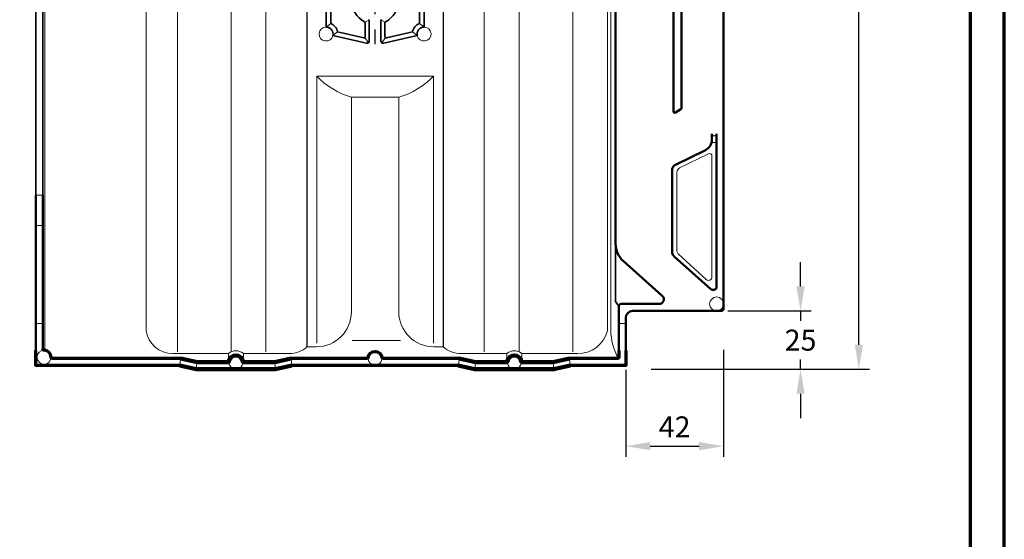
# Model space of a CAD drawing. Units: millimetres. Extents: x -439 to 1238, y -16 to 875.
# Drawn here: x 793 to 1215, y 207 to 430 of the extents above; entities that cross this region are included whole.
import ezdxf
from ezdxf.enums import TextEntityAlignment as Align

# ---------------------------------------------------------------- set-up
doc = ezdxf.new("R2010")
doc.units = ezdxf.units.MM
doc.header["$PDMODE"] = 34
doc.header["$PDSIZE"] = 3
doc.linetypes.add('STRICHPUNKT', pattern=[25.4, 12.7, -6.35, 0, -6.35])
for name, color, linetype, lineweight in [('BEMASSUNG', 160, 'Continuous', 25), ('CREATON_Linie 0.18', 1, 'Continuous', 18), ('CREATON_Linie 0.20 (rot)', 10, 'Continuous', 20), ('CREATON_Linie 0.25', 2, 'Continuous', 25), ('CREATON_Linie 0.35', 3, 'Continuous', 35), ('CREATON_Linie 0.50', 7, 'Continuous', 50), ('CREATON_Linie 0.70', 4, 'Continuous', 70), ('CREATON_Linie 1.00', 31, 'Continuous', 90), ('CREATON_Linie Schrägen', 171, 'Continuous', 20), ('CREATON_PAPIER', 4, 'Continuous', 70), ('CREATON_PAPIER-Dateiname', 251, 'Continuous', 70)]:
    doc.layers.add(name, color=color, linetype=linetype, lineweight=lineweight)
doc.layers.add('Mittellinie', color=2, linetype='STRICHPUNKT')
doc.styles.add('ARIAL', font='arial.ttf')
doc.dimstyles.new('CREATON M1-1', dxfattribs={"dimscale": 3, "dimtxt": 3, "dimasz": 3.5, "dimexe": 1.5, "dimexo": 0.625, "dimgap": 1.25, "dimtad": 1, "dimtih": 1, "dimtoh": 1, "dimdec": 1, "dimdsep": 46, "dimtxsty": 'ARIAL', "dimcen": 2.5, "dimclrd": 256, "dimclre": 256, "dimclrt": 256, "dimadec": 0, "dimazin": 0, "dimtfac": 1, "dimtdec": 1, "dimtmove": 0, "dimatfit": 3, "dimfxl": 1.25, "dimtvp": 1, "dimtolj": 1, "dimtzin": 0, "dimlwd": -1, "dimlwe": -1, "dimarcsym": 0})

# ---------------------------------------------------------------- blocks, each defined once
blk = doc.blocks.new('CREATON_DIN-A3')
blk.add_lwpolyline([(13.00000000000002, 292), (13, 5), (415, 5), (415, 292)], close=True)
at = {"layer": 'CREATON_PAPIER', "color": 2}
blk.add_lwpolyline([(0, 0), (420, 0), (420, 297), (1.819345455539301e-14, 297)], close=True, dxfattribs=at)
blk = doc.blocks.new('CREATON_DIN-A3 _PRODZ - Ziegel')
at = {"xscale": 0.9642857142857143, "yscale": 0.9642857142857143, "zscale": 0.9642857142857143}
blk.add_blockref('CREATON_DIN-A3', (0, 0), dxfattribs=at)
at = {"layer": 'CREATON_PAPIER', "color": 7, "style": 'ARIAL'}
for tag, p in [('MAßSTAB', (300.8122207974225, 34.35967567334455)), ('PRODUKT-ZEILE1', (357.0277605399565, 16.85225008114139)), ('DATUM', (300.812220797422, 14.49895844328648)), ('PRODUKT-ZEILE2', (357.0277605399565, 12.50146228869289))]:
    blk.add_attdef(tag, text='', height=2.75, dxfattribs=at).set_placement(p, align=Align.MIDDLE_CENTER)
at = {"layer": 'CREATON_PAPIER-Dateiname', "style": 'ARIAL'}
blk.add_attdef('DATEINAME', (11.95048673936435, 32.53955229369603), '', height=2, rotation=90, dxfattribs=at)
blk = doc.blocks.new('*D29')
at = {"layer": 'BEMASSUNG', "transparency": 16777216}
for p, q in [((1096.482145873739, 754.714285714286), (1157.10714587374, 754.714285714286)), ((1152.60714587374, 744.214285714286), (1152.60714587374, 525.5622765805156)), ((1152.607145873741, 290.2567885927205), (1152.607145873741, 508.9087977264911)), ((1063.482145873739, 279.7567885927205), (1157.107145873741, 279.7567885927205))]:
    blk.add_line(p, q, dxfattribs=at)
for points in [[(1150.85714587374, 744.214285714286), (1154.35714587374, 744.214285714286), (1152.60714587374, 754.714285714286)], [(1150.857145873741, 290.2567885927205), (1154.357145873741, 290.2567885927205), (1152.607145873741, 279.7567885927205)]]:
    blk.add_solid(points, dxfattribs=at)
at = {"layer": 'Defpoints', "color": 0, "transparency": 16777216}
for p in [(1094.607145873739, 754.714285714286), (1152.60714587374, 754.714285714286), (1061.607145873739, 279.7567885927205)]:
    blk.add_point(p, dxfattribs=at)
at = {"layer": 'BEMASSUNG', "transparency": 16777216, "insert": (1152.60714587374, 517.2355371535028), "char_height": 9, "attachment_point": 5, "style": 'ARIAL'}
blk.add_mtext('\\A1;475', dxfattribs=at)
blk = doc.blocks.new('CREATON_REG_ALU - US')
at = {"layer": 'CREATON_Linie 0.18'}
for points in [[(20.00000925668758, -64.56347654667923), (20.00000925668769, -67.00000120546463, 0.2865627505606377), (9.286059834954699, -84.00000000000011), (9.286059834954699, -428.3324990420831)], [(195.0000092566875, -64.56347654667923), (208.0996404939092, -64.56347654667923, -0.4142135623730951), (208.5996404939092, -65.06347654667923), (208.5996404939092, -428.3324990420831)], [(195.0000092566875, -64.56347654667923), (195.0000092566875, -67.00000120546463, -0.3333846417212201), (207.1303057709758, -84), (207.1303057709758, -428.3324990420831)], [(97.33042538075392, -328.332499042083), (97.33042538075392, -420.3324990420832, -0.4142135623730951), (82.33042538075392, -435.3324990420832), (78.24301670046793, -435.3324990420832)], [(117.669593134834, -328.332499042083), (117.669593134834, -420.3324990420832, 0.4142135623730951), (132.669593134834, -435.3324990420832), (136.75700181512, -435.3324990420832)]]:
    blk.add_lwpolyline(points, format="xyb", dxfattribs=at)
blk.add_lwpolyline([(117.669593134834, -328.332499042083), (97.33042538075392, -328.332499042083)], dxfattribs=at)
for centre in [(253.999999980231, -417.0000012370178), (-34.47681961744604, -439.8324990420829)]:
    blk.add_circle(centre, 3, dxfattribs=at)
for centre, start, end in [((86.50000925668746, -301.2855778966073), 90, 347.0445633627858), ((128.5000092566866, -301.285577896607), 192.9554366372142, 90), ((47.78529763520044, -441.937534328511), 174.8813986303345, 4.957590326791005), ((107.4959559186293, -440.2700321335766), 174.8813986303345, 4.957590326791005), ((167.2066142020582, -441.937534328511), 174.8813986303345, 4.957590326791005)]:
    blk.add_arc(centre, 3, start, end, dxfattribs=at)
at = {"layer": 'CREATON_Linie 0.20 (rot)'}
for points in [[(45.71118986523811, -437.5070229619316), (45.71118986523811, -88.00000192050925)], [(169.2888286085989, -437.507022925349), (169.2888286085989, -88.00000192050925)], [(-34.17001443183165, -222.9227978601627), (-34.17001443183176, -436.8482285151232)], [(252.2312361390073, -347.820913097908), (253.6907854648657, -347.820913097908)], [(-35.14052286467791, -370.3324990420831), (-37.86100475199396, -370.3324990420831)], [(-35.14052286467791, -383.3324990420831), (-37.86100475199396, -383.3324990420831)], [(-35.14052286467791, -425.3324990420832), (-37.86100475199396, -425.3324990420832)], [(214.8586147292394, -425.3324990420832), (212.1381328419234, -425.3324990420832)], [(118.4129459234641, -432.6078023995501), (97.74038075244107, -432.6078023995501)], [(23.8245901589753, -443.0324990420832), (24.10650348342779, -440.6324990420832)], [(30.82459015897518, -444.7000012370175), (31.10650348342779, -442.3000012370176)], [(64.75411182786218, -444.7000012370175), (64.47219850340957, -442.3000012370176)], [(71.75411182786206, -443.0324990420832), (71.47219850340957, -440.6324990420832)], [(143.245906725833, -443.0324990420832), (143.5278200502855, -440.6324990420832)], [(150.2459067258329, -444.7000012370175), (150.5278200502855, -442.3000012370176)], [(184.1754283947199, -444.7000012370175), (183.8935150702673, -442.3000012370176)], [(191.1754283947198, -443.0324990420832), (190.8935150702673, -440.6324990420832)]]:
    blk.add_lwpolyline(points, dxfattribs=at)
at = {"layer": 'CREATON_Linie 0.20 (rot)', "lineweight": 35}
blk.add_lwpolyline([(111.7500092566876, -278.0316669947595), (111.7500092566877, -270.0827653541927, 0.4142135623730951), (111.2500092566877, -269.5827653541927), (103.7500092566876, -269.5827653541927, 0.4142135623730951), (103.2500092566876, -270.0827653541927), (103.2500092566875, -278.0325584734064, 0.6245415123599788), (102.9801436668755, -295.9958318670907, -0.2801249741389527), (103.2500092566876, -296.4397216656302), (103.2500092566876, -302.3714196757581, -0.480477310317453), (102.640487041698, -302.8592771184848), (91.40938543593086, -300.3379358066396, 0.2469960362304006), (88.50000925668758, -296.7030022016514), (88.50000925668758, -231.5510109612645, -0.4142135623730951), (89.00000925668758, -231.0510109612645), (99.7122019009845, -231.0510109612644, 0.6103679378930893), (115.2765843172581, -231.0510109612643), (126.0000092566869, -231.0510109612642, -0.4142135623730947), (126.5000092566869, -231.5510109612642), (126.5000092566876, -296.7030022016515, 0.2469960362303973), (123.5906330774444, -300.3379358066396), (112.3595314716774, -302.8592771184847, -0.4804773103175055), (111.7500092566877, -302.3714196757581), (111.7500092566877, -296.440696095077, -0.280891756330806), (112.0211379296722, -295.9961537285132, 0.6246391539478866)], format="xyb", close=True, dxfattribs=at)
at = {"layer": 'CREATON_Linie 0.20 (rot)'}
blk.add_lwpolyline([(250.5601114435717, -352.6053107095019), (238.1202229069122, -358.6986795295616, 0.2862884866671477), (236.9999999802312, -360.4947842874368), (236.9999999802312, -394.3038944444717, 0.2295350223332759), (237.5705335473626, -395.4812185927718), (249.5705335473626, -406.550226767021, 0.6266311765602476), (251.9999999802312, -405.3729026187209), (251.9999999802312, -353.5033630884395, 0.5548611534121162)], format="xyb", close=True, dxfattribs=at)
for points in [[(78.24301670128102, -435.3324990420832, -0.2039721683410776), (70.71118994509618, -438.2100112731111), (51.1685550488836, -438.2100112731184, -0.1666822105391713), (50.86173788545284, -438.1048064456164, 0.3428909462819465), (44.7253946169302, -438.1048064456157, -0.1666822105398857), (44.4185774534983, -438.2100112731184), (20.71118994509618, -438.2100112731111, -0.3823862055238713), (9.286059834954699, -428.3324990420831)], [(136.7570018524141, -435.3324990420832, 0.2039721683410776), (144.2888286085989, -438.2100112731111), (163.8314635048115, -438.2100112731184, 0.1666822105391713), (164.1382806682423, -438.1048064456164, -0.3428909462819465), (170.2746239367649, -438.1048064456157, 0.1666822105398857), (170.5814411001968, -438.2100112731184), (194.2888286085989, -438.2100112731111, 0.3621506183767756), (207.1303057709758, -428.3324990420831)]]:
    blk.add_lwpolyline(points, format="xyb", dxfattribs=at)
at = {"layer": 'CREATON_Linie 0.25'}
blk.add_lwpolyline([(71.50000925668758, -67.00000120546451, -0.1808256514551584), (78.24301670046793, -88.00000120546451), (78.24301670046793, -435.3324990420832)], format="xyb", dxfattribs=at)
blk.add_lwpolyline([(136.7570018524141, -88.00000120546451), (136.7570018524141, -435.3324990420832)], dxfattribs=at)
at = {"layer": 'CREATON_Linie 0.25', "lineweight": 35}
for points in [[(110.3113947807952, -295.0810142995786, 0.3049572378891192), (110.0000092566877, -295.5440743167296), (110.0000092566877, -304.1893744532444, 0.4804773103174793), (111.2190536866671, -305.1650893386976), (125.5728646003279, -301.9427111865454, -0.4804773103174847), (128.5000092566876, -298.2855778966073), (128.5000092566864, -185.8820421663083, -0.4821030805832066)], [(86.50000925668871, -185.8820421663083), (86.50000925668758, -298.2855778966073, -0.4804773103174847), (89.42715391304728, -301.9427111865454), (103.7809648267081, -305.1650893386976, 0.4804773103174793), (105.0000092566875, -304.1893744532444), (105.0000092566875, -295.5440743167296, 0.3049572378891192), (104.6886237325799, -295.0810142995786, -0.7234179520082243)]]:
    blk.add_lwpolyline(points, format="xyb", dxfattribs=at)
at = {"layer": 'CREATON_Linie 0.35'}
blk.add_lwpolyline([(-38.00000001976855, -370.3324990420831), (-38.00000001976855, 11.99999807949075), (4.999999980231451, 11.99999807949075, 0.414213562373095), (6.999999980231451, 13.99999807949075), (6.999999980231451, 28.99999807949052, -0.4142135602682533), (7.999999973045078, 29.99999807949052), (207.0000000395378, 29.99999950957999)], format="xyb", dxfattribs=at)
for points in [[(-35.00000001976855, -370.3324990420831), (-35.00000001976855, -221.500001920509)], [(210.6473240896684, -391.1775722471679), (210.6473240896684, -415.9925499574778), (211.999999980231, -418.0000012370177)]]:
    blk.add_lwpolyline(points, dxfattribs=at)
at = {"layer": 'CREATON_Linie 0.50'}
for points in [[(207.0000000395378, 29.99999950957999), (255.9999999737006, 29.99999999999977, -0.4142135642859145), (256.9999999802315, 28.99999999999977), (256.9999999802312, -419.0000012370178, -0.4142135623730951), (255.9999999802312, -420.0000012370178), (217.999999980231, -420.0000012370177, 0.4142135623730955), (214.999999980231, -423.0000012370177), (214.999999980231, -437.0000012370176)], [(235.5404049505892, 13.5), (211.1473240896685, 13.5, 0.4142135623730951), (210.6473240896685, 13), (210.6473240896685, -391.177572247168, 0.2140106123281508), (213.9974635083872, -398.6461299559576), (230.6871307906179, -413.5062896952598, -0.6893306468584524), (229.3571586743617, -417.0000012370177), (212.999999980231, -417.0000012370177, 0.4142135623730951), (211.999999980231, -418.0000012370177), (211.999999980231, -437.0000012370176)], [(235.5404049505892, 13.5), (235.5404049505892, -334.5000012370175, 0.5792414838197248), (236.2928556682434, -334.9315897391302), (238.7120458066031, -333.5165235740643, 0.2664307647001548), (238.9595950889488, -333.0849350719516), (238.9595950889488, 13.5)], [(253.9999999802312, -344.0528309584042), (253.9999999802312, -409.5000012370177, -0.6266311765602476), (251.5705335473626, -410.6773253853178), (235.7607114030732, -396.6005628866297, -0.2295350223332907), (234.9999999802312, -395.0307973555628), (234.9999999802312, -359.2473927622274, -0.2862884866671477), (236.1202229069122, -357.4512880043521), (249.199442663529, -351.0447587480147, 0.286288486667143), (251.9999999802312, -346.5544968533265), (251.9999999802312, -344.0528309584042)]]:
    blk.add_lwpolyline(points, format="xyb", dxfattribs=at)
for points in [[(-38.00000001976855, -437.0000012370174), (-38.00000001976855, -370.3324990420831)], [(-35.00000001976855, -436.3325758045036), (-35.00000001976855, -370.3324990420831)], [(235.7607114030732, -396.6005628866297), (251.5705335473626, -410.6773253853178)]]:
    blk.add_lwpolyline(points, dxfattribs=at)
at = {"layer": 'CREATON_Linie 0.70'}
for points in [[(23.78935099341868, -443.3324990420832), (-38.00000001976855, -443.3324990420832), (-38.00000001976855, -437.0000012370174)], [(214.999999980231, -437.0000012370176), (214.999999980231, -443.3324990420832), (191.2106675602764, -443.3324990420832)], [(24.1417426489844, -440.3324990420832), (-30.97681961744604, -440.3324990420832)], [(104.0412851491927, -440.3324990420832), (71.43695933785295, -440.3324990420832)], [(143.2106675602764, -443.3324990420832), (71.78935099341868, -443.3324990420832)], [(143.5630592158421, -440.3324990420832), (110.9511673314238, -440.3324990420832)]]:
    blk.add_lwpolyline(points, dxfattribs=at)
for points in [[(-30.97681961744604, -440.3324990420832, -0.4142135623732949), (-31.47681961744604, -439.8324990420829, 0.416154733268135), (-34.49668853372248, -436.8325648384435, -0.4161547332681406), (-35.00000001976855, -436.3325758045036)], [(104.0412851491927, -440.3324990420832, 0.3529049490516644), (104.534786416318, -439.9031419057214, -0.8515589445869398), (110.4581447522389, -439.9114647413672, 0.3680903852117711), (110.9511673314703, -440.3324990420832)], [(211.999999980231, -437.0000012370176), (211.999999980231, -439.8324990420833, -0.4142135623730958), (211.499999980231, -440.3324990420833), (190.8582759047107, -440.3324990420832)]]:
    blk.add_lwpolyline(points, format="xyb", dxfattribs=at)
at = {"layer": 'CREATON_Linie 1.00'}
for points in [[(71.43695933785295, -440.3324990420832), (64.43695933785295, -442.0000012370176), (51.24050904804142, -442.0000012370176, -0.3680903852117711), (50.74748646881005, -441.5789669363015, 0.8515589445869398), (44.82412813288909, -441.5706441006557, -0.3529049490516644), (44.33062686576386, -442.0000012370176), (31.1417426489844, -442.0000012370176), (24.1417426489844, -440.3324990420832)], [(190.8582759047107, -440.3324990420832), (183.8582759047107, -442.0000012370176), (170.6618256148992, -442.0000012370176, -0.3680903852117711), (170.1688030356678, -441.5789669363015, 0.8515589445869398), (164.2454446997468, -441.5706441006557, -0.3529049490516644), (163.7519434326216, -442.0000012370176), (150.5630592158421, -442.0000012370176), (143.5630592158421, -440.3324990420832)]]:
    blk.add_lwpolyline(points, format="xyb", dxfattribs=at)
for points in [[(71.78935099341868, -443.3324990420832), (64.78935099341868, -445.0000012370176), (30.78935099341868, -445.0000012370176), (23.78935099341868, -443.3324990420832)], [(191.2106675602764, -443.3324990420832), (184.2106675602764, -445.0000012370176), (150.2106675602764, -445.0000012370176), (143.2106675602764, -443.3324990420832)]]:
    blk.add_lwpolyline(points, dxfattribs=at)
at = {"layer": 'CREATON_Linie Schrägen'}
for points in [[(22.71118986523811, -437.507022925349), (22.71118986523811, -85.96779919456753)], [(60.71118986523811, -437.507022925349), (60.71118986523811, -88.41042367143336)], [(154.2888286085989, -437.507022925349), (154.288828608599, -88.38055546589601)], [(192.2888286085989, -437.507022925349), (192.2888286085989, -86.0768363730997)], [(103.1772487709497, -296.1799787206768), (104.9149232465373, -295.2650646734788)], [(110.0850952668378, -295.2650646734788), (111.8231394501262, -296.180346007222)], [(88.50000925668758, -296.7030022016514), (86.50000925668758, -298.2855778966073)], [(126.5000092566876, -296.7030022016515), (128.5000092566876, -298.2855778966073)], [(91.40938543593086, -300.3379358066396), (89.42715391304728, -301.9427111865454)], [(103.0624503651426, -302.7617791943399), (104.6248914735975, -304.970093490408)], [(111.9375681482327, -302.76177919434), (110.3751270397778, -304.9700934904079)], [(123.5906330774444, -300.3379358066396), (125.5728646003279, -301.9427111865454)], [(132.500009257794, -319.332499042083), (82.50000925779398, -319.332499042083)], [(82.50000925779398, -319.332499042083), (82.50000925779398, -433.811411271451)], [(132.500009257794, -319.332499042083), (132.500009257794, -433.811411271451)], [(44.58075392181809, -438.1829793408833), (44.66219356738054, -441.8802225222132)], [(51.0063785805645, -438.1829793408834), (50.92556335834456, -441.8724021886025)], [(163.9936399731306, -438.1829793408834), (164.0744551953505, -441.8724021886025)], [(170.419264631877, -438.1829793408833), (170.3378249863146, -441.8802225222132)]]:
    blk.add_lwpolyline(points, dxfattribs=at)
for points in [[(82.50000925779398, -319.332499042083, 0.1333565345076291), (97.33042538075392, -328.332499042083)], [(132.500009257794, -319.332499042083, -0.1333565345076291), (117.669593134834, -328.332499042083)], [(251.9999999802312, -344.0528309584042, 0.888172994000784), (253.9999999802312, -344.0528309584042)], [(208.5996404939092, -428.3324990420831, 0.1274062647917418), (211.8535533708243, -440.1860524326765)]]:
    blk.add_lwpolyline(points, format="xyb", dxfattribs=at)
at = {"layer": 'Mittellinie', "ltscale": 0.5}
blk.add_line((107.5000092566876, -305.6177213881448), (107.5000092566876, -179.1157504198862), dxfattribs=at)
blk = doc.blocks.new('*D52')
at = {"layer": 'BEMASSUNG', "transparency": 16777216}
for p, q in [((1127.607142837374, 315.2142844772681), (1127.607142837374, 325.7142844772681)), ((1096.482142837374, 304.7142844772681), (1132.107142837374, 304.7142844772681)), ((1127.607142837374, 304.7142844772681), (1127.607142837374, 300.5594413667635)), ((1127.607142837374, 279.7142844772683), (1127.607142837374, 283.869127587773)), ((1063.482142837374, 279.7142844772683), (1132.107142837374, 279.7142844772683)), ((1127.607142837374, 269.2142844772683), (1127.607142837374, 258.7142844772683))]:
    blk.add_line(p, q, dxfattribs=at)
for points in [[(1125.857142837374, 315.2142844772681), (1129.357142837374, 315.2142844772681), (1127.607142837374, 304.7142844772681)], [(1125.857142837374, 269.2142844772683), (1129.357142837374, 269.2142844772683), (1127.607142837374, 279.7142844772683)]]:
    blk.add_solid(points, dxfattribs=at)
at = {"layer": 'Defpoints', "color": 0, "transparency": 16777216}
for p in [(1094.607142837374, 304.7142844772681), (1127.607142837374, 304.7142844772681), (1061.607142837374, 279.7142844772683)]:
    blk.add_point(p, dxfattribs=at)
at = {"layer": 'BEMASSUNG', "transparency": 16777216, "insert": (1127.607142837374, 292.2142844772679), "char_height": 9, "attachment_point": 5, "style": 'ARIAL'}
blk.add_mtext('\\A1;25', dxfattribs=at)
blk = doc.blocks.new('*D53')
at = {"layer": 'BEMASSUNG', "transparency": 16777216}
for p, q in [((1094.607142837374, 288.1253089599787), (1094.607142837374, 242.2567885927205)), ((1052.607142817605, 279.5067866722026), (1052.607142817605, 242.2567885927205)), ((1063.107142817605, 246.7567885927205), (1084.107142837374, 246.7567885927205))]:
    blk.add_line(p, q, dxfattribs=at)
for points in [[(1063.107142817605, 248.5067885927205), (1063.107142817605, 245.0067885927205), (1052.607142817605, 246.7567885927205)], [(1084.107142837374, 248.5067885927205), (1084.107142837374, 245.0067885927205), (1094.607142837374, 246.7567885927205)]]:
    blk.add_solid(points, dxfattribs=at)
at = {"layer": 'Defpoints', "color": 0, "transparency": 16777216}
for p in [(1094.607142837374, 290.0003089599787), (1052.607142817605, 281.3817866722026), (1094.607142837374, 246.7567885927205)]:
    blk.add_point(p, dxfattribs=at)
at = {"layer": 'BEMASSUNG', "transparency": 16777216, "insert": (1073.607142827489, 255.0252060552034), "char_height": 9, "attachment_point": 5, "style": 'ARIAL'}
blk.add_mtext('\\A1;42', dxfattribs=at)

msp = doc.modelspace()

# ---------------------------------------------------------------- block references
at = {"layer": 'CREATON_Linie 0.70'}
msp.add_blockref('CREATON_REG_ALU - US', (837.60714585397, 724.7142857142858), dxfattribs=at)
at = {"layer": 'CREATON_PAPIER', "xscale": 3, "yscale": 3, "zscale": 3}
msp.add_blockref('CREATON_DIN-A3 _PRODZ - Ziegel', (0, 0), dxfattribs=at)

# ---------------------------------------------------------------- dimensions: what is measured, and where the dimension line sits
at = {"layer": 'BEMASSUNG'}
for base, p1, p2, angle, picture, middle in [((1152.60714587374, 754.714285714286), (1061.607145873739, 279.7567885927203), (1094.607145873739, 754.7142857142858), 90, '*D29', (1152.60714587374, 517.2355371535028)), ((1094.607142837374, 246.7567885927205), (1052.607142817605, 281.3817866722026), (1094.607142837374, 290.0003089599787), 180, '*D53', (1073.607142827489, 255.0252060552034))]:
    dim = msp.add_linear_dim(base=base, p1=p1, p2=p2, angle=angle, dimstyle='CREATON M1-1', dxfattribs=at)
    dim.commit()
    dim.dimension.update_dxf_attribs({"geometry": picture, "text_midpoint": middle})
dim = msp.add_linear_dim(base=(1127.607142837374, 304.7142844772681), p1=(1061.607142837374, 279.7142844772682), p2=(1094.607142837374, 304.714284477268), angle=90, dimstyle='CREATON M1-1', dxfattribs=at)
dim.commit()
dim.dimension.update_dxf_attribs({"geometry": '*D52', "text_midpoint": (1127.607142837374, 292.2142844772679), "dimtype": 160})

doc.saveas('drawing.dxf')
